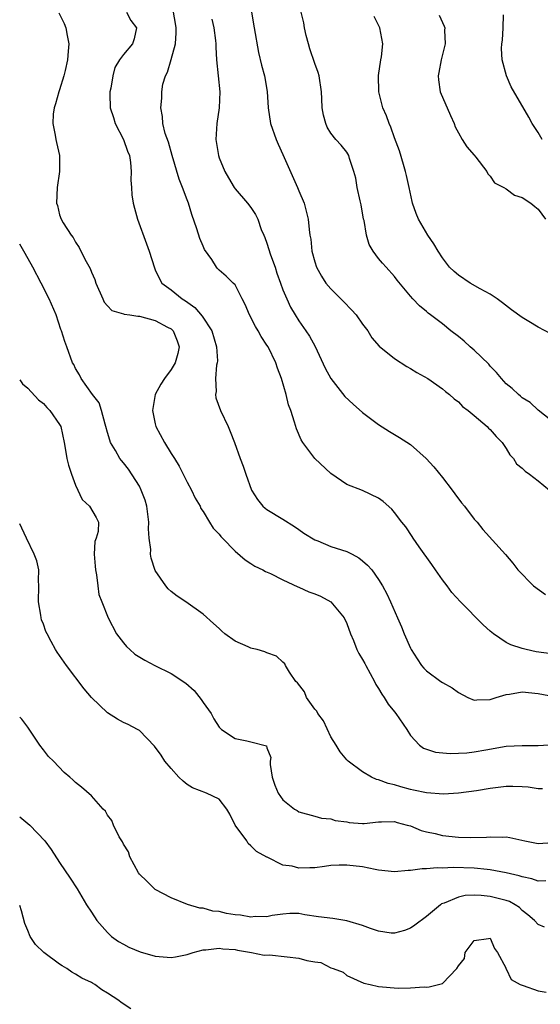
# Model space of a CAD drawing. Units: inches. Extents: x 2577000 to 2580000, y 1545000 to 1548000.
# Drawn here: x 2577000 to 2577065, y 1545529 to 1545652 of the extents above; entities that cross this region are included whole.
import ezdxf

# ---------------------------------------------------------------- set-up
doc = ezdxf.new("R2010")
doc.units = ezdxf.units.IN
doc.header["$MEASUREMENT"] = 0
doc.layers.add('LD25771545_2ft', color=43, linetype='Continuous')

msp = doc.modelspace()

# ---------------------------------------------------------------- linework, layer by layer
at = {"layer": 'LD25771545_2ft'}
for points, elevation in [([(2577004.89, 1545652.89), (2577005.56, 1545651.56), (2577005.79, 1545651), (2577005.96, 1545650.04), (2577006.16, 1545649), (2577006.08, 1545648.08), (2577006.01, 1545647), (2577005.68, 1545645.68), (2577005.54, 1545645), (2577005, 1545643.23), (2577004.92, 1545643), (2577004.5, 1545641.5), (2577004.32, 1545641), (2577004.2, 1545640.2), (2577004.14, 1545639), (2577004.46, 1545637.54), (2577004.53, 1545637), (2577004.63, 1545636.63), (2577004.97, 1545635), (2577004.97, 1545633), (2577004.71, 1545631), (2577004.63, 1545629), (2577004.72, 1545628.72), (2577005, 1545627.57), (2577005.2, 1545627), (2577005.46, 1545626.54), (2577006.46, 1545625), (2577006.71, 1545624.71), (2577007, 1545624.12), (2577007.47, 1545623.47), (2577007.68, 1545623), (2577008.32, 1545621.68), (2577008.82, 1545620.82), (2577009, 1545620.35), (2577009.44, 1545619.44), (2577009.56, 1545619), (2577010.41, 1545617), (2577010.6, 1545616.6), (2577011, 1545616.14), (2577011.55, 1545615.55), (2577013, 1545615.15), (2577013.1, 1545615.1), (2577013.81, 1545615), (2577014.83, 1545614.83), (2577015, 1545614.83), (2577017, 1545614.29), (2577018.52, 1545613.48), (2577019, 1545613.24), (2577019.26, 1545613), (2577019.73, 1545611.73), (2577019.98, 1545611), (2577019.83, 1545610.17), (2577019.5, 1545609), (2577019, 1545608.16), (2577018.14, 1545607), (2577017.69, 1545606.31), (2577016.99, 1545605.01), (2577016.67, 1545603), (2577017, 1545601.34), (2577017.08, 1545601), (2577018.17, 1545599), (2577019, 1545597.61), (2577019.4, 1545597), (2577020.01, 1545596.01), (2577021, 1545594.02), (2577021.55, 1545593), (2577022.01, 1545592.01), (2577022.62, 1545591), (2577022.73, 1545590.73), (2577023, 1545590.32), (2577023.81, 1545589), (2577024.25, 1545588.25), (2577025, 1545587.51), (2577025.21, 1545587.21), (2577025.44, 1545587), (2577027, 1545585.35), (2577028.25, 1545584.25), (2577029, 1545583.82), (2577029.48, 1545583.48), (2577030.47, 1545583), (2577030.81, 1545582.81), (2577031.46, 1545582.54), (2577033, 1545581.77), (2577034.87, 1545580.87), (2577035, 1545580.83), (2577036.27, 1545580.27), (2577037, 1545580.02), (2577037.72, 1545579.72), (2577039.03, 1545579), (2577040.7, 1545577), (2577041, 1545576.28), (2577041.49, 1545575), (2577041.86, 1545574.14), (2577042.28, 1545573), (2577042.51, 1545572.51), (2577043, 1545571.75), (2577043.27, 1545571.27), (2577043.39, 1545571), (2577044.49, 1545569), (2577044.64, 1545568.64), (2577045, 1545568.12), (2577045.41, 1545567.41), (2577045.71, 1545567), (2577046.18, 1545566.18), (2577047, 1545565.18), (2577047.16, 1545565), (2577048.54, 1545563), (2577049, 1545562.22), (2577050.13, 1545561), (2577050.64, 1545560.64), (2577051, 1545560.5), (2577052.14, 1545560.14), (2577053.97, 1545559.97), (2577055, 1545560.01), (2577056.07, 1545560.07), (2577057, 1545560.17), (2577058.45, 1545560.45), (2577061, 1545560.89), (2577063, 1545560.98), (2577065, 1545560.98), (2577067, 1545561.1)], 8254), ([(2577013.38, 1545653), (2577013.94, 1545651.94), (2577014.64, 1545651), (2577014.35, 1545649.65), (2577014.16, 1545649), (2577013, 1545647.69), (2577012.53, 1545647), (2577011.94, 1545646.06), (2577011.66, 1545645), (2577011.43, 1545643.43), (2577011.32, 1545643), (2577011.3, 1545642.69), (2577011.36, 1545641), (2577011.75, 1545639.75), (2577011.95, 1545639), (2577013, 1545637), (2577013.53, 1545635.53), (2577013.75, 1545635), (2577013.89, 1545634.11), (2577013.96, 1545633), (2577013.92, 1545631.92), (2577014, 1545631), (2577014.06, 1545630.06), (2577014.24, 1545629), (2577014.38, 1545628.38), (2577014.76, 1545627), (2577015.9, 1545623.9), (2577016.25, 1545623), (2577016.89, 1545620.89), (2577017, 1545620.67), (2577017.52, 1545619.51), (2577017.82, 1545619), (2577019, 1545618.14), (2577020.36, 1545617), (2577020.77, 1545616.77), (2577021.94, 1545615.94), (2577022.86, 1545614.86), (2577024.09, 1545613), (2577024.68, 1545611), (2577024.78, 1545609.22), (2577024.77, 1545609), (2577024.69, 1545608.69), (2577024.57, 1545607), (2577024.63, 1545605.37), (2577024.55, 1545605), (2577024.61, 1545604.61), (2577025.18, 1545603), (2577026.13, 1545601), (2577026.39, 1545600.39), (2577026.93, 1545599), (2577027.65, 1545597), (2577028.03, 1545596.03), (2577028.35, 1545595), (2577029.08, 1545593), (2577029.83, 1545591.83), (2577030.5, 1545591), (2577030.76, 1545590.76), (2577031, 1545590.59), (2577033, 1545589.37), (2577034.45, 1545588.45), (2577035, 1545588.07), (2577035.62, 1545587.62), (2577037, 1545586.77), (2577037.36, 1545586.64), (2577039, 1545585.94), (2577041, 1545585.33), (2577041.7, 1545585), (2577042.52, 1545584.52), (2577043, 1545584.16), (2577043.59, 1545583.59), (2577044.14, 1545583), (2577045, 1545581.8), (2577045.5, 1545581), (2577046.02, 1545580.02), (2577046.5, 1545579), (2577047.35, 1545577), (2577047.86, 1545575.86), (2577048.21, 1545575), (2577049, 1545573.19), (2577049.1, 1545573), (2577049.83, 1545571.83), (2577050.38, 1545571), (2577050.67, 1545570.67), (2577051, 1545570.35), (2577052.8, 1545569), (2577053, 1545568.88), (2577054.22, 1545568.22), (2577055, 1545567.64), (2577056.2, 1545567), (2577057, 1545566.65), (2577057.31, 1545566.7), (2577059, 1545566.75), (2577059.74, 1545567), (2577061, 1545567.39), (2577061.43, 1545567.43), (2577063, 1545567.7), (2577065, 1545567.51), (2577067, 1545567.11)], 8252), ([(2577067, 1545572.45), (2577064.74, 1545572.74), (2577063.51, 1545573), (2577063, 1545573.14), (2577061.59, 1545573.59), (2577061, 1545573.91), (2577059.41, 1545575), (2577059, 1545575.32), (2577058.11, 1545576.11), (2577055.28, 1545579), (2577054.18, 1545580.18), (2577053.59, 1545581), (2577053, 1545581.76), (2577052.13, 1545583), (2577051.69, 1545583.69), (2577050.09, 1545585.91), (2577049.33, 1545587), (2577049.21, 1545587.21), (2577048.4, 1545588.4), (2577047.9, 1545589), (2577047, 1545590.21), (2577046.64, 1545590.64), (2577045.57, 1545591.57), (2577045, 1545591.99), (2577043, 1545592.95), (2577041, 1545593.72), (2577039, 1545595.12), (2577037, 1545597), (2577035.49, 1545599), (2577035.31, 1545599.31), (2577034.71, 1545600.71), (2577034.47, 1545601.53), (2577033.98, 1545603), (2577033.7, 1545603.7), (2577033.4, 1545605), (2577032.84, 1545607), (2577032.33, 1545608.33), (2577032.12, 1545609), (2577031.14, 1545611), (2577031, 1545611.22), (2577030.27, 1545612.27), (2577029.89, 1545613), (2577029.56, 1545613.56), (2577028.83, 1545615), (2577028.29, 1545616.29), (2577027.91, 1545617), (2577027, 1545618.77), (2577026.78, 1545619), (2577025.87, 1545619.87), (2577025, 1545620.63), (2577024.82, 1545620.82), (2577024.66, 1545621), (2577024.07, 1545621.93), (2577023.19, 1545623.19), (2577023, 1545623.61), (2577022.59, 1545624.59), (2577022.19, 1545625.81), (2577021.58, 1545627.58), (2577021.15, 1545629), (2577021, 1545629.42), (2577020.42, 1545631), (2577020.01, 1545632.01), (2577019.13, 1545635), (2577018.67, 1545636.67), (2577018.24, 1545637.76), (2577017.95, 1545639), (2577017.89, 1545639.89), (2577017.68, 1545641), (2577017.82, 1545642.18), (2577017.8, 1545643), (2577017.93, 1545643.93), (2577018.27, 1545645), (2577018.54, 1545645.46), (2577019, 1545647.03), (2577019.54, 1545649), (2577019.62, 1545650.38), (2577019.63, 1545651), (2577019.55, 1545651.55), (2577019.28, 1545653)], 8250), ([(2577029.08, 1545653), (2577029.39, 1545651), (2577029.95, 1545647.94), (2577030.33, 1545646.33), (2577030.69, 1545645), (2577031.03, 1545643.03), (2577031.16, 1545641), (2577031.45, 1545639), (2577032.14, 1545637), (2577032.4, 1545636.4), (2577033, 1545635.13), (2577034.84, 1545631), (2577035, 1545630.58), (2577035.66, 1545629), (2577036.17, 1545627), (2577036.29, 1545625.71), (2577036.39, 1545625), (2577036.5, 1545624.5), (2577036.63, 1545623), (2577037, 1545621.66), (2577037.21, 1545621), (2577037.85, 1545619.85), (2577038.38, 1545619), (2577039, 1545618.25), (2577040.64, 1545616.64), (2577041.62, 1545615.62), (2577042.17, 1545615), (2577043, 1545613.83), (2577043.63, 1545613), (2577044.14, 1545612.14), (2577045.06, 1545611.06), (2577047, 1545609.52), (2577048.54, 1545608.54), (2577049, 1545608.28), (2577049.78, 1545607.78), (2577051.19, 1545607), (2577053, 1545605.73), (2577053.38, 1545605.38), (2577053.9, 1545605), (2577054.48, 1545604.48), (2577055, 1545604.09), (2577055.52, 1545603.52), (2577056.22, 1545603), (2577057, 1545602.37), (2577058.6, 1545601), (2577058.79, 1545600.79), (2577059, 1545600.64), (2577059.73, 1545599.73), (2577060.48, 1545599), (2577061, 1545598.24), (2577061.46, 1545597.46), (2577061.93, 1545597), (2577062.3, 1545596.3), (2577063, 1545595.79), (2577063.38, 1545595.38), (2577063.93, 1545595), (2577065, 1545594.2), (2577066.41, 1545593)], 8246), ([(2577067.61, 1545601), (2577065, 1545603.05), (2577064.01, 1545604.01), (2577063, 1545604.6), (2577062.8, 1545604.8), (2577062.53, 1545605), (2577061.76, 1545605.76), (2577061, 1545606.35), (2577060.41, 1545607), (2577059.79, 1545607.79), (2577059, 1545608.58), (2577058.82, 1545608.82), (2577057, 1545610.57), (2577056.49, 1545611), (2577055.71, 1545611.71), (2577055, 1545612.3), (2577054.07, 1545613), (2577053, 1545613.87), (2577051.52, 1545615), (2577051.21, 1545615.21), (2577051, 1545615.41), (2577050.13, 1545616.13), (2577049.31, 1545617), (2577049, 1545617.35), (2577047.34, 1545619.34), (2577047, 1545619.81), (2577045.95, 1545621), (2577045.47, 1545621.47), (2577045, 1545622.08), (2577044.32, 1545623), (2577043.82, 1545623.82), (2577043.49, 1545625), (2577043.17, 1545626.83), (2577043.12, 1545627), (2577042.81, 1545628.81), (2577042.67, 1545629.33), (2577042.33, 1545631), (2577042.16, 1545632.16), (2577041.91, 1545633), (2577041.36, 1545634.64), (2577041.27, 1545635), (2577041, 1545635.43), (2577040.29, 1545636.29), (2577039.65, 1545637), (2577039, 1545637.81), (2577038.56, 1545638.56), (2577038.37, 1545639), (2577038.08, 1545640.08), (2577037.94, 1545641), (2577037.9, 1545642.1), (2577037.85, 1545643), (2577037.54, 1545645), (2577037.41, 1545645.41), (2577037, 1545646.56), (2577036.39, 1545648.39), (2577036.2, 1545649), (2577035.93, 1545650.07), (2577035.71, 1545651), (2577035.63, 1545651.63), (2577035.3, 1545653)], 8244), ([(2577052.61, 1545652.61), (2577053, 1545651.67), (2577053.24, 1545651.24), (2577053.3, 1545651), (2577053.28, 1545650.72), (2577053.33, 1545649), (2577052.85, 1545647), (2577052.57, 1545645.43), (2577052.45, 1545645), (2577052.49, 1545644.49), (2577052.72, 1545643), (2577054, 1545640), (2577054.46, 1545639), (2577054.61, 1545638.61), (2577055, 1545637.84), (2577055.49, 1545637), (2577056.07, 1545636.07), (2577057, 1545635.05), (2577057.2, 1545634.8), (2577058.56, 1545633), (2577058.68, 1545632.68), (2577059, 1545632.39), (2577059.55, 1545631.55), (2577060.7, 1545631), (2577061, 1545630.83), (2577062.03, 1545630.03), (2577063, 1545629.71), (2577064.08, 1545629), (2577064.58, 1545628.58), (2577065, 1545628.26), (2577065.93, 1545627)], 8240), ([(2577065.52, 1545637), (2577065, 1545637.88), (2577064.26, 1545639), (2577063.82, 1545639.82), (2577061.62, 1545643.62), (2577061.02, 1545645), (2577060.5, 1545647), (2577060.43, 1545648.43), (2577060.46, 1545649), (2577060.54, 1545649.46), (2577060.61, 1545651), (2577060.65, 1545652.65)], 8238), ([(2577024.11, 1545652.11), (2577024.35, 1545651), (2577024.57, 1545649.43), (2577024.59, 1545649), (2577024.59, 1545648.59), (2577024.69, 1545647), (2577025.11, 1545643), (2577024.99, 1545641), (2577024.7, 1545639), (2577024.61, 1545637), (2577024.91, 1545635), (2577025, 1545634.72), (2577025.73, 1545633), (2577026.2, 1545632.2), (2577026.87, 1545631), (2577027, 1545630.8), (2577028.57, 1545629), (2577029, 1545628.48), (2577029.58, 1545627.59), (2577029.84, 1545627), (2577030.29, 1545625.71), (2577030.6, 1545625), (2577030.73, 1545624.73), (2577031, 1545623.98), (2577031.46, 1545622.54), (2577032.01, 1545621), (2577032.25, 1545620.25), (2577032.69, 1545619), (2577033, 1545618.16), (2577033.48, 1545617), (2577033.97, 1545615.97), (2577034.53, 1545615), (2577035, 1545614.25), (2577035.89, 1545613), (2577036.33, 1545612.33), (2577037.05, 1545611.05), (2577038.31, 1545608.31), (2577039.01, 1545607), (2577040.77, 1545604.77), (2577041.79, 1545603.8), (2577043, 1545602.74), (2577045, 1545601.25), (2577046.37, 1545600.37), (2577047, 1545599.98), (2577047.62, 1545599.62), (2577049, 1545598.76), (2577050.98, 1545596.98), (2577051.92, 1545595.92), (2577053, 1545594.59), (2577054.22, 1545593), (2577054.54, 1545592.54), (2577055.41, 1545591.41), (2577055.75, 1545591), (2577057, 1545589.37), (2577057.36, 1545589), (2577058.08, 1545588.08), (2577060.93, 1545584.93), (2577061.85, 1545583.85), (2577062.47, 1545583), (2577064.44, 1545581), (2577065.93, 1545579.93)], 8248), ([(2577066.61, 1545612.61), (2577065, 1545613.45), (2577063.83, 1545614.17), (2577063, 1545614.66), (2577061.65, 1545615.65), (2577060.53, 1545616.53), (2577059.88, 1545617), (2577059, 1545617.59), (2577057.74, 1545618.26), (2577056.49, 1545619), (2577055, 1545619.98), (2577054.46, 1545620.46), (2577053.89, 1545621), (2577053, 1545622.16), (2577052.45, 1545623), (2577051.91, 1545623.91), (2577051.18, 1545625), (2577050.01, 1545627), (2577049.71, 1545627.71), (2577049.26, 1545629), (2577049.21, 1545629.21), (2577048.84, 1545631), (2577048.48, 1545632.48), (2577048.39, 1545633), (2577048.13, 1545633.87), (2577047.6, 1545635.6), (2577047, 1545637.23), (2577046.55, 1545638.55), (2577046.34, 1545639), (2577045.98, 1545639.98), (2577045.52, 1545641), (2577045.02, 1545643), (2577044.98, 1545645.02), (2577045.3, 1545647), (2577045.38, 1545647.38), (2577045.55, 1545649), (2577045.17, 1545651), (2577045.11, 1545651.11), (2577045, 1545651.37), (2577044.43, 1545652.43)], 8242), ([(2577065.54, 1545555.54), (2577065, 1545555.52), (2577063.76, 1545555.76), (2577063, 1545555.8), (2577061.84, 1545555.84), (2577061, 1545555.82), (2577059, 1545555.58), (2577057.29, 1545555.29), (2577055, 1545554.99), (2577053.12, 1545554.88), (2577051, 1545555.03), (2577049.38, 1545555.38), (2577049, 1545555.44), (2577047.77, 1545555.77), (2577047, 1545556.02), (2577046.19, 1545556.19), (2577045, 1545556.67), (2577044.72, 1545556.72), (2577044.13, 1545557), (2577043, 1545557.67), (2577041.17, 1545559), (2577041, 1545559.17), (2577040.2, 1545560.2), (2577039.66, 1545561), (2577039, 1545562.05), (2577038.09, 1545564.09), (2577037.37, 1545565), (2577037.27, 1545565.27), (2577037, 1545565.54), (2577035.95, 1545567), (2577035.7, 1545567.7), (2577034.82, 1545568.82), (2577034.63, 1545569), (2577033.83, 1545570.17), (2577033.34, 1545571), (2577033.23, 1545571.23), (2577033, 1545571.44), (2577032.18, 1545572.18), (2577031, 1545572.61), (2577030.74, 1545572.74), (2577029.77, 1545573), (2577029.16, 1545573.16), (2577029, 1545573.19), (2577028.64, 1545573.36), (2577027, 1545574.07), (2577025.73, 1545575), (2577025.33, 1545575.33), (2577025, 1545575.66), (2577024.3, 1545576.3), (2577023, 1545577.45), (2577020.82, 1545579), (2577019.73, 1545579.73), (2577019, 1545580.28), (2577018.63, 1545580.63), (2577018.33, 1545581), (2577017, 1545582.95), (2577016.47, 1545584.47), (2577016.4, 1545585), (2577016.44, 1545585.56), (2577016.25, 1545587), (2577016.15, 1545588.15), (2577016.2, 1545589), (2577015.93, 1545591), (2577015.73, 1545591.74), (2577015.25, 1545593), (2577015, 1545593.5), (2577013.63, 1545595.63), (2577013, 1545596.46), (2577012.75, 1545596.75), (2577012.56, 1545597), (2577012.01, 1545597.99), (2577011.4, 1545599), (2577011.28, 1545599.28), (2577011, 1545600.24), (2577010.81, 1545601), (2577010.7, 1545601.3), (2577010.27, 1545603), (2577009.96, 1545603.96), (2577009.14, 1545605), (2577007.71, 1545607), (2577007.49, 1545607.49), (2577007, 1545608.27), (2577006.77, 1545608.77), (2577006.64, 1545609), (2577005.93, 1545611), (2577005.66, 1545611.66), (2577005.24, 1545613), (2577005.17, 1545613.17), (2577004.56, 1545615), (2577003.71, 1545617), (2577002.7, 1545619), (2577001.65, 1545621), (2577000.69, 1545622.69), (2577000.53, 1545623), (2577000, 1545623.87)], 8256), ([(2577000, 1545606.85), (2577000.36, 1545606.36), (2577001, 1545605.81), (2577002.34, 1545604.34), (2577003, 1545603.88), (2577003.39, 1545603.39), (2577003.79, 1545603), (2577005, 1545601.26), (2577005.14, 1545601), (2577005.58, 1545599), (2577005.77, 1545597.77), (2577005.93, 1545597), (2577006.13, 1545596.13), (2577006.49, 1545595), (2577007, 1545593.62), (2577007.85, 1545591.85), (2577008.75, 1545591), (2577009.58, 1545589.58), (2577009.86, 1545589), (2577009.83, 1545587.83), (2577009.59, 1545587), (2577009.43, 1545586.57), (2577009.35, 1545585), (2577009.48, 1545583.48), (2577009.49, 1545583), (2577009.63, 1545582.37), (2577009.78, 1545581), (2577009.93, 1545579.93), (2577010.28, 1545579), (2577011.09, 1545577), (2577012.14, 1545575), (2577013, 1545573.87), (2577013.41, 1545573.41), (2577013.81, 1545573), (2577014.44, 1545572.44), (2577015.67, 1545571.67), (2577016.94, 1545571), (2577019, 1545570.01), (2577020.81, 1545568.81), (2577021.87, 1545567.87), (2577022.76, 1545566.76), (2577023, 1545566.39), (2577023.99, 1545565), (2577024.33, 1545564.33), (2577025, 1545563.29), (2577025.14, 1545563.14), (2577025.32, 1545563), (2577027, 1545561.84), (2577028.46, 1545561.54), (2577029, 1545561.45), (2577030.93, 1545560.93), (2577031, 1545560.69), (2577031.47, 1545559.47), (2577031.4, 1545559), (2577031.4, 1545558.6), (2577031.65, 1545557), (2577032, 1545556), (2577032.39, 1545555), (2577033, 1545554.14), (2577034.44, 1545553), (2577034.8, 1545552.8), (2577035, 1545552.66), (2577037, 1545552.1), (2577037.85, 1545551.85), (2577039, 1545551.79), (2577039.57, 1545551.57), (2577041, 1545551.38), (2577041.32, 1545551.32), (2577043, 1545551.19), (2577043.2, 1545551.2), (2577045, 1545551.41), (2577045.38, 1545551.38), (2577047, 1545551.42), (2577047.32, 1545551.32), (2577048.6, 1545551), (2577049, 1545550.88), (2577050.32, 1545550.32), (2577051, 1545550.14), (2577052.08, 1545549.92), (2577053, 1545549.69), (2577055, 1545549.48), (2577056.56, 1545549.44), (2577058.53, 1545549.47), (2577059, 1545549.53), (2577060.54, 1545549.46), (2577061, 1545549.51), (2577061.45, 1545549.45), (2577063.32, 1545549), (2577065, 1545548.67), (2577066.79, 1545548.79)], 8258), ([(2577065.98, 1545543.98), (2577065, 1545543.95), (2577064.23, 1545544.23), (2577063, 1545544.49), (2577062.62, 1545544.62), (2577061, 1545545), (2577059, 1545545.37), (2577058.6, 1545545.4), (2577057, 1545545.57), (2577054.34, 1545545.66), (2577053, 1545545.6), (2577052.36, 1545545.64), (2577051, 1545545.5), (2577050.48, 1545545.52), (2577049, 1545545.28), (2577048.71, 1545545.29), (2577047, 1545545.13), (2577045, 1545545.35), (2577044.59, 1545545.41), (2577043, 1545545.74), (2577041, 1545545.98), (2577040.04, 1545545.96), (2577039, 1545545.9), (2577038.22, 1545545.78), (2577037, 1545545.63), (2577036.37, 1545545.63), (2577035, 1545545.59), (2577034.17, 1545545.83), (2577033, 1545545.97), (2577031.04, 1545546.96), (2577031, 1545546.97), (2577029.69, 1545547.69), (2577029, 1545548.38), (2577028.66, 1545548.66), (2577028.47, 1545549), (2577027, 1545551), (2577026.35, 1545552.35), (2577025.96, 1545553), (2577025, 1545554.24), (2577023.42, 1545555), (2577021.68, 1545555.68), (2577021, 1545556.08), (2577020.49, 1545556.49), (2577019.97, 1545557), (2577019, 1545558.08), (2577018.2, 1545559), (2577017.75, 1545559.75), (2577016.91, 1545560.91), (2577015, 1545562.87), (2577014.77, 1545563), (2577013.61, 1545563.61), (2577013, 1545563.85), (2577012.27, 1545564.27), (2577011, 1545565.09), (2577009, 1545567), (2577008.09, 1545568.09), (2577005.87, 1545571), (2577005, 1545572.27), (2577004.68, 1545572.68), (2577004.48, 1545573), (2577003.96, 1545574.04), (2577003.43, 1545575), (2577003.29, 1545575.29), (2577003, 1545576.18), (2577002.75, 1545576.75), (2577002.7, 1545577), (2577002.66, 1545577.34), (2577002.36, 1545579), (2577002.39, 1545581), (2577002.34, 1545581.66), (2577002.4, 1545583), (2577002.15, 1545584.15), (2577001.83, 1545585), (2577000.85, 1545587), (2577000.26, 1545588.26), (2577000, 1545588.77)], 8260), ([(2577065.8, 1545538.2), (2577065, 1545538.5), (2577064.56, 1545539), (2577063.73, 1545539.73), (2577063, 1545540.29), (2577062.65, 1545540.65), (2577062.13, 1545541), (2577061.4, 1545541.4), (2577061, 1545541.53), (2577060.31, 1545541.69), (2577059, 1545542.05), (2577057.84, 1545542.16), (2577057, 1545542.19), (2577055.86, 1545542.14), (2577055, 1545541.94), (2577053.2, 1545541.2), (2577052.89, 1545541.11), (2577052.74, 1545541), (2577051, 1545539.53), (2577049.56, 1545538.44), (2577049, 1545538.04), (2577048.23, 1545537.77), (2577047, 1545537.41), (2577046.56, 1545537.44), (2577045, 1545537.7), (2577043.98, 1545538.02), (2577043, 1545538.41), (2577041, 1545538.97), (2577039.27, 1545539.27), (2577037.48, 1545539.48), (2577035.74, 1545539.74), (2577035, 1545539.88), (2577033.88, 1545539.88), (2577033, 1545539.83), (2577031.66, 1545539.66), (2577031, 1545539.48), (2577029.53, 1545539.53), (2577029, 1545539.45), (2577027.67, 1545539.67), (2577027, 1545539.74), (2577025.91, 1545539.91), (2577025, 1545540.13), (2577024.2, 1545540.2), (2577023, 1545540.56), (2577022.57, 1545540.57), (2577021.04, 1545541.04), (2577019, 1545541.85), (2577017, 1545542.92), (2577016.9, 1545543), (2577015.95, 1545543.95), (2577015, 1545544.84), (2577014.88, 1545545), (2577013.8, 1545547), (2577013.64, 1545547.64), (2577013, 1545548.6), (2577012.88, 1545548.88), (2577012.49, 1545549.51), (2577011.77, 1545551), (2577011.56, 1545551.56), (2577011, 1545552.25), (2577010.75, 1545552.75), (2577010.47, 1545553), (2577009, 1545554.67), (2577007.76, 1545555.76), (2577007, 1545556.35), (2577006.68, 1545556.68), (2577006.29, 1545557), (2577005.59, 1545557.59), (2577004.23, 1545559), (2577003.6, 1545559.6), (2577003, 1545560.42), (2577002.52, 1545561), (2577001, 1545563.27), (2577000.26, 1545564.26), (2577000, 1545564.55)], 8262), ([(2577000, 1545552.03), (2577000.02, 1545552.02), (2577001.26, 1545551), (2577003.15, 1545549), (2577003.94, 1545547.94), (2577005, 1545546.28), (2577006.34, 1545544.34), (2577007.21, 1545543), (2577008.39, 1545541), (2577009, 1545540.08), (2577009.66, 1545539), (2577011, 1545537.52), (2577011.53, 1545537), (2577012.4, 1545536.4), (2577013, 1545536.05), (2577013.69, 1545535.69), (2577015.09, 1545535.09), (2577017, 1545534.53), (2577019, 1545534.37), (2577019.54, 1545534.46), (2577021, 1545534.77), (2577021.76, 1545535), (2577023, 1545535.32), (2577023.35, 1545535.35), (2577025, 1545535.53), (2577025.48, 1545535.48), (2577027, 1545535.37), (2577027.3, 1545535.3), (2577029.08, 1545535), (2577030.67, 1545534.67), (2577031.3, 1545534.7), (2577033.52, 1545534.48), (2577035, 1545534.3), (2577036, 1545534), (2577037, 1545533.83), (2577037.76, 1545533.76), (2577039, 1545533.1), (2577039.31, 1545533), (2577040.54, 1545532.54), (2577041, 1545532.12), (2577043.16, 1545531.16), (2577043.94, 1545531), (2577045, 1545530.75), (2577047.46, 1545530.54), (2577049, 1545530.58), (2577050.7, 1545530.7), (2577051, 1545530.67), (2577051.32, 1545530.68), (2577053, 1545531.12), (2577054.81, 1545533), (2577055, 1545533.31), (2577055.75, 1545534.25), (2577055.87, 1545535), (2577057, 1545536.53), (2577058.78, 1545536.78), (2577059, 1545536.8), (2577059.52, 1545535.52), (2577059.89, 1545535), (2577060.94, 1545533.06), (2577060.96, 1545532.96), (2577061, 1545532.94), (2577061.62, 1545531.62), (2577062.75, 1545531), (2577063, 1545530.9), (2577063.12, 1545530.88), (2577065, 1545530.2), (2577065.99, 1545530.01)], 8264), ([(2577013.95, 1545527.95), (2577012.72, 1545528.72), (2577012.41, 1545529), (2577011, 1545529.91), (2577010.31, 1545530.31), (2577009.42, 1545531), (2577009.14, 1545531.14), (2577009, 1545531.23), (2577007.77, 1545531.77), (2577007, 1545532.27), (2577006.53, 1545532.53), (2577005.91, 1545533), (2577005.34, 1545533.34), (2577005, 1545533.56), (2577003.02, 1545535.02), (2577002, 1545536), (2577001.32, 1545537), (2577001, 1545537.76), (2577000.66, 1545538.66), (2577000.22, 1545540.22), (2577000, 1545540.89)], 8266)]:
    msp.add_lwpolyline(points, dxfattribs=dict(at, elevation=elevation))

doc.saveas('drawing.dxf')
